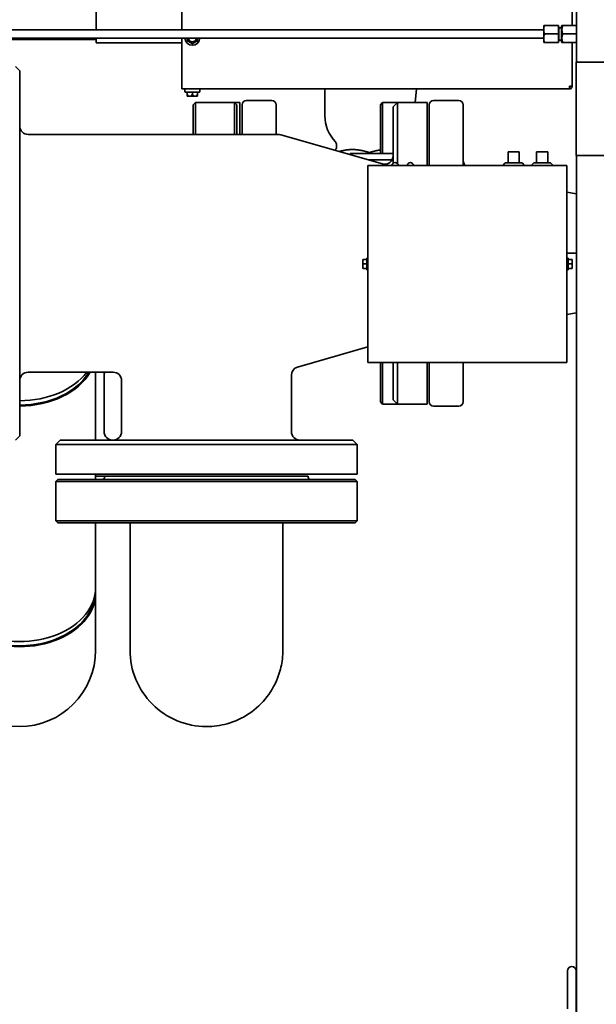
# Model space of a CAD drawing. Units: inches. Extents: x 34 to 380, y 30 to 248.
# Drawn here: x 57 to 74, y 86 to 115 of the extents above; entities that cross this region are included whole.
import ezdxf

# ---------------------------------------------------------------- set-up
doc = ezdxf.new("R2010")
doc.units = ezdxf.units.IN
doc.header["$LTSCALE"] = 24
doc.header["$MEASUREMENT"] = 0
doc.layers.add('Visible (ANSI)', color=7, linetype='Continuous', lineweight=35)

msp = doc.modelspace()

# ---------------------------------------------------------------- linework, layer by layer
at = {"layer": 'Visible (ANSI)'}
for p, q in [((73.0527614, 128.4497954), (73.0527614, 113.9497954)), ((58.9052534, 115.6788237), (58.9052534, 114.9004657)), ((61.4282534, 114.9004657), (61.4282534, 115.6788237)), ((72.9282534, 115.4256655), (72.9282534, 115.0229657)), ((50.9623402, 114.9004657), (72.0873402, 114.9004657)), ((72.0873402, 115.0254657), (72.0873402, 114.953805)), ((72.0873402, 114.953805), (72.0873402, 114.8471264)), ((72.0873402, 114.8471264), (72.0873402, 114.703805)), ((72.1185402, 115.0254657), (72.5248402, 115.0254657)), ((72.5248402, 114.7754657), (72.5248402, 115.0254657)), ((72.5373402, 114.9904657), (72.5248402, 114.9904657)), ((72.5373402, 114.5604657), (72.5373402, 114.9904657)), ((72.6123402, 114.9554657), (72.5373402, 114.9554657)), ((72.6123402, 115.0018799), (72.6245141, 115.0229657)), ((72.6123402, 115.0018799), (72.6123402, 114.5490515)), ((73.0527614, 115.0229657), (72.6466199, 115.0229657)), ((50.9623402, 114.6504657), (72.0873402, 114.6504657)), ((53.4586933, 114.6104195), (58.9052534, 114.6104195)), ((58.9052534, 114.6504657), (58.9052534, 114.5696029)), ((58.9052534, 114.5694858), (58.9052534, 114.5696029)), ((58.9052534, 114.5371688), (58.9052534, 114.5694858)), ((58.9052534, 114.5371688), (58.9052534, 114.5144202)), ((61.4282534, 113.2389135), (61.4282534, 114.6504657)), ((61.5857534, 114.6504657), (61.5857534, 114.6089217)), ((61.6128145, 114.5620505), (61.7136923, 114.5038087)), ((61.7678145, 114.5038087), (61.8686923, 114.5620505)), ((61.8957534, 114.6089217), (61.8957534, 114.6504657)), ((72.0873402, 114.703805), (72.0873402, 114.5971264)), ((72.0873402, 114.5971264), (72.0873402, 114.5254657)), ((72.1185402, 114.7754657), (72.5248402, 114.7754657)), ((72.5248402, 114.5254657), (72.5248402, 114.7754657)), ((72.5373402, 114.5604657), (72.5248402, 114.5604657)), ((72.6123402, 114.5954657), (72.5373402, 114.5954657)), ((72.6123402, 114.5490515), (72.6245141, 114.5279657)), ((73.0527614, 114.7754657), (72.6466199, 114.7754657)), ((58.9052534, 114.5144202), (58.9052534, 114.5106797)), ((61.4282534, 114.5106797), (58.9052534, 114.5106797)), ((72.1185402, 114.5254657), (72.5248402, 114.5254657)), ((73.0527614, 114.5279657), (72.6466199, 114.5279657)), ((72.9282534, 114.5279657), (72.9282534, 113.2459846)), ((56.6554415, 113.6902954), (56.5304415, 113.8152954)), ((56.6554415, 113.6902954), (56.6554415, 102.9402954)), ((73.0388165, 113.9497954), (74.2348165, 113.9497954)), ((73.0388165, 113.9497954), (73.0388165, 111.1957954)), ((61.4282534, 113.2389135), (61.4282534, 113.1579135)), ((72.8472534, 113.1579135), (61.4282534, 113.1579135)), ((61.5177534, 113.0784135), (61.5177534, 113.1454135)), ((61.9637534, 113.0784135), (61.9637534, 113.1454135)), ((65.6424415, 113.1579135), (65.6424415, 112.3677954)), ((68.3043434, 112.7527954), (68.3397866, 113.1579135)), ((72.8472534, 113.2389135), (72.8472534, 113.1579135)), ((72.8782534, 113.2389135), (72.8782534, 113.2406815)), ((72.8782534, 113.2389135), (72.9282534, 113.2389135)), ((72.9282534, 113.2389135), (72.9282534, 113.2459846)), ((61.9512534, 113.0659135), (61.5302534, 113.0659135)), ((61.5857534, 113.0659135), (61.5857534, 113.0084135)), ((61.6221264, 112.9459135), (61.5982534, 112.9459135)), ((61.6221264, 112.9459135), (61.7168804, 112.9459135)), ((61.7646264, 112.9459135), (61.7168804, 112.9459135)), ((61.7407534, 113.0659135), (61.7407534, 113.0084135)), ((61.7646264, 112.9459135), (61.8593804, 112.9459135)), ((61.8832534, 112.9459135), (61.8593804, 112.9459135)), ((61.8957534, 113.0659135), (61.8957534, 113.0084135)), ((64.0799415, 112.8152954), (63.3299415, 112.8152954)), ((69.5929415, 112.8152954), (68.8429415, 112.8152954)), ((61.7674415, 112.6902954), (61.8299415, 112.7527954)), ((61.7674415, 111.8152954), (61.7674415, 112.6902954)), ((61.8299415, 112.7527954), (61.8299415, 111.8152954)), ((62.9861915, 112.7527954), (61.8299415, 112.7527954)), ((63.1424415, 112.7527954), (62.9861915, 112.7527954)), ((62.9861915, 111.8152954), (62.9861915, 112.7527954)), ((63.0486915, 112.6902954), (62.9861915, 112.7527954)), ((63.0486915, 112.6902954), (63.0486915, 111.8152954)), ((63.1424415, 111.8152954), (63.1424415, 112.7527954)), ((63.2049415, 111.8152954), (63.2049415, 112.6902954)), ((64.2049415, 112.6902954), (64.2049415, 111.8152954)), ((67.2804415, 112.6902954), (67.3429415, 112.7527954)), ((67.2804415, 111.2552954), (67.2804415, 112.6902954)), ((67.3429415, 112.7527954), (67.3429415, 111.2552954)), ((67.7804415, 112.7527954), (67.3429415, 112.7527954)), ((67.6554415, 112.6277954), (67.7804415, 112.7527954)), ((67.6554415, 110.9684178), (67.6554415, 112.6277954)), ((68.6554415, 112.7527954), (67.7804415, 112.7527954)), ((67.7804415, 112.7527954), (67.7804415, 110.9596441)), ((68.6554415, 110.9027954), (68.6554415, 112.7527954)), ((68.7179415, 110.9027954), (68.7179415, 112.6902954)), ((69.7179415, 112.6902954), (69.7179415, 110.9027954)), ((56.9054415, 111.8152954), (64.2766778, 111.8152954)), ((67.3367613, 110.9509898), (64.3453581, 111.8056764)), ((65.9861915, 111.4252446), (65.9861915, 111.5284784)), ((66.391779, 111.2552954), (67.6554415, 111.2552954)), ((66.3928609, 111.2206756), (66.391779, 111.2552954)), ((66.9366915, 111.0652954), (67.6213235, 111.0652954)), ((66.9549415, 111.2552954), (66.9549415, 111.2819237)), ((71.0379415, 111.3008278), (71.0379415, 110.9767954)), ((71.3679415, 111.3008278), (71.0379415, 111.3008278)), ((71.3679415, 110.9767954), (71.3679415, 111.3008278)), ((71.8779415, 111.3008278), (71.8779415, 110.9767954)), ((72.2079415, 111.3008278), (71.8779415, 111.3008278)), ((72.2079415, 110.9767954), (72.2079415, 111.3008278)), ((73.0388165, 111.1957954), (74.2348165, 111.1957954)), ((73.0527614, 111.1957954), (73.0527614, 66.4767954)), ((66.9129415, 110.9027954), (67.4679415, 110.9027954)), ((66.9129415, 105.1027954), (66.9129415, 110.9027954)), ((72.2179415, 110.9027954), (67.4679415, 110.9027954)), ((70.8829415, 110.9027954), (70.9569415, 110.9767954)), ((71.4489415, 110.9767954), (70.9569415, 110.9767954)), ((71.5229415, 110.9027954), (71.4489415, 110.9767954)), ((71.7229415, 110.9027954), (71.7969415, 110.9767954)), ((72.2889415, 110.9767954), (71.7969415, 110.9767954)), ((72.2179415, 110.9027954), (72.7729415, 110.9027954)), ((72.3629415, 110.9027954), (72.2889415, 110.9767954)), ((72.7729415, 105.1027954), (72.7729415, 110.9027954)), ((72.7729415, 110.1174829), (73.0527614, 110.0650167)), ((66.8816915, 108.1727954), (66.8816915, 107.8327954)), ((66.8816915, 108.1727954), (66.9129415, 108.1727954)), ((72.7729415, 108.3152954), (73.0527614, 108.3152954)), ((72.7729415, 108.1727954), (72.8041915, 108.1727954)), ((72.8041915, 108.1727954), (72.8041915, 107.8327954)), ((66.7566915, 108.0027954), (66.7566915, 108.1327954)), ((66.8816915, 108.1327954), (66.7566915, 108.1327954)), ((66.7566915, 107.8727954), (66.7566915, 108.0027954)), ((66.8816915, 108.0027954), (66.7566915, 108.0027954)), ((66.8816915, 107.8727954), (66.7566915, 107.8727954)), ((72.8041915, 108.1327954), (72.9291915, 108.1327954)), ((72.8041915, 108.0027954), (72.9291915, 108.0027954)), ((72.8041915, 107.8727954), (72.9291915, 107.8727954)), ((72.9291915, 108.0027954), (72.9291915, 108.1327954)), ((72.9291915, 107.8727954), (72.9291915, 108.0027954)), ((66.8816915, 107.8327954), (66.9129415, 107.8327954)), ((72.7729415, 107.8327954), (72.8041915, 107.8327954)), ((73.0527614, 106.5655742), (72.7729415, 106.5131079)), ((66.9129415, 105.5585097), (64.8367613, 104.9653154)), ((67.4679415, 105.1027954), (66.9129415, 105.1027954)), ((67.2804415, 103.9402954), (67.2804415, 105.1027954)), ((67.3429415, 105.1027954), (67.3429415, 103.8777954)), ((67.4679415, 105.1027954), (72.2179415, 105.1027954)), ((67.6554415, 104.0027954), (67.6554415, 105.1027954)), ((67.7804415, 105.1027954), (67.7804415, 103.8777954)), ((68.6554415, 103.8777954), (68.6554415, 105.1027954)), ((68.7179415, 103.9402954), (68.7179415, 105.1027954)), ((69.7179415, 105.1027954), (69.7179415, 103.9402954)), ((72.7729415, 105.1027954), (72.2179415, 105.1027954)), ((56.9054415, 104.8152954), (59.4054415, 104.8152954)), ((58.8924415, 104.8152954), (58.8924415, 102.8152954)), ((59.1424415, 103.0652954), (59.1424415, 104.7249344)), ((64.6554415, 103.0652954), (64.6554415, 104.7249344)), ((59.6554415, 103.0652954), (59.6554415, 104.5652954)), ((67.2804415, 103.9402954), (67.3429415, 103.8777954)), ((67.7804415, 103.8777954), (67.3429415, 103.8777954)), ((67.6554415, 104.0027954), (67.7804415, 103.8777954)), ((68.6554415, 103.8777954), (67.7804415, 103.8777954)), ((69.5929415, 103.8152954), (68.8429415, 103.8152954)), ((56.6554415, 102.9402954), (56.5304415, 102.8152954)), ((57.8429415, 102.8152954), (57.7179415, 102.6902954)), ((57.7179415, 101.8152954), (57.7179415, 102.6902954)), ((66.5929415, 102.6902954), (57.7179415, 102.6902954)), ((57.8429415, 102.8152954), (66.4679415, 102.8152954)), ((66.4679415, 102.8152954), (66.5929415, 102.6902954)), ((66.5929415, 101.8152954), (66.5929415, 102.6902954)), ((66.5929415, 101.8152954), (57.7179415, 101.8152954)), ((58.8924415, 101.8152954), (58.8924415, 101.6593357)), ((57.7181089, 101.5968457), (57.7180991, 100.4405957)), ((57.7806095, 101.6593452), (57.7181089, 101.5968457)), ((66.5931089, 101.5967698), (57.7181089, 101.5968457)), ((57.7806095, 101.6593452), (66.5306095, 101.6592703)), ((59.1556103, 101.7530578), (58.8924415, 101.7530578)), ((59.1556103, 101.7530834), (59.15561, 101.7218334)), ((65.1556103, 101.7530321), (59.1556103, 101.7530834)), ((65.1556103, 101.7530321), (65.15561, 101.7217821)), ((66.5306095, 101.6592703), (66.5931089, 101.5967698)), ((66.5931089, 101.5967698), (66.5930991, 100.4405198)), ((57.7180991, 100.4405957), (66.5930991, 100.4405198)), ((57.7805985, 100.3780952), (57.7180991, 100.4405957)), ((66.5305985, 100.3780203), (57.7805985, 100.3780952)), ((58.8924415, 100.3780857), (58.8924415, 98.4723713)), ((59.9055985, 100.3780578), (58.8924415, 100.3780578)), ((66.5305985, 100.3780203), (66.5930991, 100.4405198)), ((58.8924415, 98.3192782), (58.8924415, 98.4723713)), ((58.8924415, 98.3192782), (58.8924415, 97.4701258)), ((58.8924415, 96.6280578), (58.8924415, 97.4701258)), ((62.1555139, 94.3780578), (62.1555151, 94.3780578)), ((72.7888165, 86.0642954), (72.7888165, 87.1892954)), ((73.0388165, 87.1892954), (73.0388165, 85.8142954))]:
    msp.add_line(p, q, dxfattribs=at)
for centre, radius, start, end in [((61.7407534, 114.6671635), 0.223, 184.29422386, 355.70577614), ((61.7407534, 114.6671635), 0.122, 187.86662371, 352.13337629), ((61.5302534, 113.1454135), 0.0125, 90, 180), ((61.9512534, 113.1454135), 0.0125, 0, 90), ((61.5302534, 113.0784135), 0.0125, 180, 270), ((61.9512534, 113.0784135), 0.0125, 270, 0), ((63.3299415, 112.6902954), 0.125, 90, 180), ((64.0799415, 112.6902954), 0.125, 0, 90), ((68.8429415, 112.6902954), 0.125, 90, 180), ((69.5929415, 112.6902954), 0.125, 0, 90), ((66.7452256, 112.3677954), 1.1027841, 180, 224.54400609), ((56.9054415, 112.0652954), 0.25, 180, 270), ((64.2766778, 111.5652954), 0.25, 74.0546041, 90), ((65.9236915, 111.4252446), 0.0625, 300, 0), ((65.8924415, 111.5284784), 0.09375, 0, 44.54400609), ((67.4054415, 111.1913708), 0.25, 254.0546041, 0), ((70.2179415, 111.1052586), 0.5, 180, 203.886508), ((67.7129415, 110.8927954), 0.095, 6.04232842, 173.95767158), ((68.1629415, 110.8927954), 0.095, 6.04232842, 173.95767158), ((56.9054415, 104.5652954), 0.25, 90, 180), ((59.3924415, 104.7249344), 0.25, 158.8110799, 180), ((59.4054415, 104.5652954), 0.25, 0, 90), ((64.9054415, 104.7249344), 0.25, 105.9453959, 180), ((68.8429415, 103.9402954), 0.125, 180, 270), ((69.5929415, 103.9402954), 0.125, 270, 0), ((59.3924415, 103.0652954), 0.25, 180, 270), ((59.4054415, 103.0652954), 0.25, 270, 0), ((64.9054415, 103.0652954), 0.25, 180, 270), ((59.09311, 101.721834), 0.0625, 269.99950971, 359.99950971), ((65.21811, 101.7217816), 0.0625, 179.99950971, 269.99950971), ((56.6424415, 96.6280578), 2.25, 180, 0), ((62.1555331, 96.6280578), 2.25, 179.91369565, 269.9995097), ((72.9138165, 87.1892954), 0.125, 0, 180)]:
    msp.add_arc(centre, radius, start, end, dxfattribs=at)
for centre, major_axis, start_param, end_param in [((56.6424415, 105.5634149), (-2.25, 0), 1.5765741367, 2.6520497721), ((56.6424415, 105.4103218), (2.25, 0), 4.7181667903, 5.8998697524), ((56.6424415, 105.420577), (2.2248798, 0), 4.718232026, 5.8882605334), ((56.6424415, 98.3192782), (-2.25, 0), 6.2350542035, 9.4729090645), ((56.6424415, 98.4723713), (2.25, 0), 3.1415926536, 6.2831853072), ((56.6424415, 98.3295335), (-2.2248798, 0), 0.0797457485, 3.0618469051)]:
    msp.add_ellipse(centre, major_axis=major_axis, ratio=0.7071067812, start_param=start_param, end_param=end_param, dxfattribs=at)
for points, weights in [([(72.1185402, 115.0254657), (72.0966718, 114.9875885), (72.0873402, 114.953805)], [1, 1.01167892718, 1]), ([(72.0873402, 115.0254657), (72.0966718, 115.0254657), (72.1185402, 115.0254657)], [1, 1.01167892718, 1]), ([(72.0873402, 114.8471264), (72.0966718, 114.8133429), (72.1185402, 114.7754657)], [1, 1.01167892718, 1]), ([(72.6245141, 115.0229657), (72.6245141, 115.0229657), (72.6466199, 115.0229657)], [1.17609291631, 1.17609291631, 1.09165324403]), ([(72.6466199, 115.0229657), (72.6053699, 114.8992157), (72.6466199, 114.7754657)], [1.09165324402, 1.2605325886, 1.09165324403]), ([(61.5857534, 114.5776743), (61.5857534, 114.5939055), (61.5857534, 114.6089217)], [1, 1.00557888429, 1.0028725317]), ([(61.6128145, 114.5620505), (61.5998101, 114.5695586), (61.5857534, 114.5776743)], [1.0028725317, 1.00557888429, 1]), ([(61.8957534, 114.5776743), (61.8816968, 114.5695586), (61.8686923, 114.5620505)], [1, 1.00557888429, 1.0028725317]), ([(61.8957534, 114.6089217), (61.8957534, 114.5939055), (61.8957534, 114.5776743)], [1.0028725317, 1.00557888429, 1]), ([(72.1185402, 114.7754657), (72.0966718, 114.7375885), (72.0873402, 114.703805)], [1, 1.01167892718, 1]), ([(72.0873402, 114.5971264), (72.0966718, 114.5633429), (72.1185402, 114.5254657)], [1, 1.01167892718, 1]), ([(72.6466199, 114.7754657), (72.6053699, 114.6517157), (72.6466199, 114.5279657)], [1.09165324402, 1.2605325886, 1.09165324403]), ([(61.7407534, 114.488185), (61.7266968, 114.4963006), (61.7136923, 114.5038087)], [1, 1.00557888429, 1.0028725317]), ([(61.7678145, 114.5038087), (61.7548101, 114.4963006), (61.7407534, 114.488185)], [1.0028725317, 1.00557888429, 1]), ([(72.1185402, 114.5254657), (72.0966718, 114.5254657), (72.0873402, 114.5254657)], [1, 1.01167892718, 1]), ([(72.6466199, 114.5279657), (72.6245141, 114.5279657), (72.6245141, 114.5279657)], [1.09165324402, 1.17609291631, 1.17609291631]), ([(61.5857534, 112.9584135), (61.5857534, 112.9781256), (61.5857534, 113.0084135)], [1.0028725317, 1.00557888429, 1]), ([(61.5857534, 113.0084135), (61.5998101, 112.9781256), (61.6128145, 112.9584135)], [1, 1.00557888429, 1.0028725317]), ([(61.7136923, 112.9584135), (61.7266968, 112.9781256), (61.7407534, 113.0084135)], [1.0028725317, 1.00557888429, 1]), ([(61.7407534, 113.0084135), (61.7548101, 112.9781256), (61.7678145, 112.9584135)], [1, 1.00557888429, 1.0028725317]), ([(61.8686923, 112.9584135), (61.8816968, 112.9781256), (61.8957534, 113.0084135)], [1.0028725317, 1.00557888429, 1]), ([(61.8957534, 113.0084135), (61.8957534, 112.9781256), (61.8957534, 112.9584135)], [1, 1.00557888429, 1.0028725317]), ([(65.9549415, 111.3457954), (65.9549415, 111.3626847), (65.9549415, 111.3683359)], [1.11117127045, 1.12730431303, 1.13280759382]), ([(66.3679678, 111.3683359), (66.2222453, 111.3586283), (66.0631012, 111.3148927)], [1.13280759382, 1.12338690309, 1.08281709948]), ([(66.9549415, 111.2819237), (66.7341169, 111.3555319), (66.5419152, 111.3683359)], [1.05412028548, 1.1204149857, 1.13280759382]), ([(67.2804415, 111.3596364), (67.1277644, 111.3395314), (66.9549415, 111.2819237)], [1.12435798865, 1.10530445513, 1.05412028548])]:
    msp.add_rational_spline(points, weights, degree=2, dxfattribs=at)
for points, knots in [([(61.5857534, 114.6089217), (61.5857534, 114.6091336), (61.5857627, 114.6093298), (61.5858096, 114.6097228), (61.5858543, 114.6099096), (61.5859886, 114.6101685), (61.5860729, 114.6102443), (61.5861794, 114.6102633)], [0.2462109542937, 0.2462109542937, 0.2462109542937, 0.2462109542937, 0.2488876494058, 0.2488876494058, 0.2522699193837, 0.2522699193837, 0.2554078134508, 0.2554078134508, 0.2554078134508, 0.2554078134508]), ([(61.5861794, 114.6102633), (61.5865959, 114.6103375), (61.5873076, 114.6104644), (61.5892501, 114.6108129), (61.5904688, 114.6110324), (61.5928066, 114.6114566), (61.5938259, 114.6116424), (61.5959512, 114.6120319), (61.5970491, 114.6122341), (61.5981859, 114.6124448), (61.5982197, 114.612451), (61.5982534, 114.6124573)], [-0.041817981587, -0.041817981587, -0.041817981587, -0.041817981587, -0.029535770433, -0.029535770433, -0.017076819662, -0.017076819662, -0.008548507537, -0.008548507537, 0, 0, 0.000261747042, 0.000261747042, 0.000261747042, 0.000261747042]), ([(61.6141893, 114.5617486), (61.61413, 114.5616782), (61.6140422, 114.5616413), (61.6137201, 114.5616289), (61.613435, 114.5617264), (61.6130155, 114.5619378), (61.6129166, 114.5619916), (61.6128145, 114.5620505)], [0.081975463922, 0.081975463922, 0.081975463922, 0.081975463922, 0.085450432636, 0.085450432636, 0.091702755945, 0.091702755945, 0.093530530017, 0.093530530017, 0.093530530017, 0.093530530017]), ([(61.6221264, 114.571108), (61.6221041, 114.5710819), (61.6220818, 114.5710558), (61.621331, 114.5701766), (61.6206069, 114.569327), (61.6192069, 114.5676811), (61.6185364, 114.5668913), (61.6170001, 114.5650788), (61.6162007, 114.5641331), (61.6149276, 114.5626251), (61.6144619, 114.5620722), (61.6141893, 114.5617486)], [-0.042056839243, -0.042056839243, -0.042056839243, -0.042056839243, -0.04179523458, -0.04179523458, -0.033251377027, -0.033251377027, -0.024727703901, -0.024727703901, -0.012275530211, -0.012275530211, 0, 0, 0, 0]), ([(61.8673175, 114.5617486), (61.867045, 114.5620722), (61.8665792, 114.5626251), (61.8653062, 114.5641331), (61.8645068, 114.5650788), (61.8629705, 114.5668913), (61.8623, 114.5676811), (61.8609, 114.569327), (61.8601759, 114.5701766), (61.859425, 114.5710558), (61.8594027, 114.5710819), (61.8593804, 114.571108)], [-0.041817981586, -0.041817981586, -0.041817981586, -0.041817981586, -0.029535770432, -0.029535770432, -0.017076819662, -0.017076819662, -0.008548507537, -0.008548507537, 0, 0, 0.000261747042, 0.000261747042, 0.000261747042, 0.000261747042]), ([(61.8686923, 114.5620505), (61.868492, 114.5619348), (61.8683018, 114.5618378), (61.8679368, 114.561688), (61.867763, 114.56164), (61.8674872, 114.5616334), (61.8673846, 114.5616689), (61.8673175, 114.5617486)], [0.2448896820541, 0.2448896820541, 0.2448896820541, 0.2448896820541, 0.2478201422615, 0.2478201422615, 0.2510713827276, 0.2510713827276, 0.2540930830768, 0.2540930830768, 0.2540930830768, 0.2540930830768]), ([(61.8832534, 114.6124573), (61.8832872, 114.612451), (61.883321, 114.6124448), (61.8844578, 114.6122341), (61.8855557, 114.6120319), (61.887681, 114.6116424), (61.8887003, 114.6114566), (61.8910381, 114.6110324), (61.8922568, 114.6108129), (61.8941993, 114.6104644), (61.894911, 114.6103375), (61.8953275, 114.6102633)], [-0.042056839243, -0.042056839243, -0.042056839243, -0.042056839243, -0.04179523458, -0.04179523458, -0.033251377027, -0.033251377027, -0.024727703901, -0.024727703901, -0.012275530211, -0.012275530211, 0, 0, 0, 0]), ([(61.8953275, 114.6102633), (61.8954178, 114.6102472), (61.8954933, 114.61019), (61.895665, 114.609919), (61.8957233, 114.6096247), (61.8957505, 114.6091557), (61.8957534, 114.6090415), (61.8957534, 114.6089217)], [0.081944231177, 0.081944231177, 0.081944231177, 0.081944231177, 0.085403982789, 0.085403982789, 0.091644734573, 0.091644734573, 0.093502732851, 0.093502732851, 0.093502732851, 0.093502732851]), ([(61.7136923, 114.5038087), (61.713492, 114.5039244), (61.7133129, 114.5040405), (61.7130006, 114.5042818), (61.7128721, 114.5044083), (61.7127285, 114.5046439), (61.712708, 114.5047504), (61.7127435, 114.5048483)], [0.2448896820537, 0.2448896820537, 0.2448896820537, 0.2448896820537, 0.2478201422611, 0.2478201422611, 0.2510713827272, 0.2510713827272, 0.2540930830764, 0.2540930830764, 0.2540930830764, 0.2540930830764]), ([(61.7127435, 114.5048483), (61.7128874, 114.5052462), (61.7131334, 114.505926), (61.7138028, 114.5077825), (61.7142221, 114.5089476), (61.7150237, 114.5111843), (61.7153724, 114.5121599), (61.7160977, 114.5141953), (61.7164715, 114.5152472), (61.7168575, 114.516337), (61.716869, 114.5163694), (61.7168804, 114.5164018)], [-0.041817981587, -0.041817981587, -0.041817981587, -0.041817981587, -0.029535770433, -0.029535770433, -0.017076819662, -0.017076819662, -0.008548507537, -0.008548507537, 0, 0, 0.000261747042, 0.000261747042, 0.000261747042, 0.000261747042]), ([(61.7646264, 114.5164018), (61.7646379, 114.5163694), (61.7646494, 114.516337), (61.7650354, 114.5152472), (61.7654091, 114.5141953), (61.7661345, 114.5121599), (61.7664832, 114.5111843), (61.7672847, 114.5089476), (61.767704, 114.5077825), (61.7683735, 114.505926), (61.7686194, 114.5052462), (61.7687634, 114.5048483)], [-0.042056839243, -0.042056839243, -0.042056839243, -0.042056839243, -0.04179523458, -0.04179523458, -0.033251377027, -0.033251377027, -0.024727703901, -0.024727703901, -0.012275530211, -0.012275530211, 0, 0, 0, 0]), ([(61.7687634, 114.5048483), (61.7687948, 114.5047617), (61.7687827, 114.5046673), (61.7686325, 114.5043821), (61.7684054, 114.5041839), (61.7680126, 114.5039264), (61.7679166, 114.5038676), (61.7678145, 114.5038087)], [0.081975463922, 0.081975463922, 0.081975463922, 0.081975463922, 0.085450432636, 0.085450432636, 0.091702755945, 0.091702755945, 0.093530530017, 0.093530530017, 0.093530530017, 0.093530530017]), ([(72.9282534, 113.2459846), (72.9282534, 113.2442303), (72.9079739, 113.2424759), (72.8789189, 113.2407216), (72.8689375, 113.2401189), (72.8580978, 113.2395162), (72.8472534, 113.2389135)], [0, 0, 0, 0, 1.1691531938, 1.1691531938, 1.1691531938, 1.5707963268, 1.5707963268, 1.5707963268, 1.5707963268]), ([(72.8472534, 113.1579135), (72.8788206, 113.1579135), (72.9094669, 113.1781931), (72.9218074, 113.2072481), (72.9260468, 113.2172295), (72.9282534, 113.2280692), (72.9282534, 113.2389135)], [0, 0, 0, 0, 1.1691531938, 1.1691531938, 1.1691531938, 1.5707963268, 1.5707963268, 1.5707963268, 1.5707963268]), ([(72.8472534, 113.2079135), (72.8626135, 113.2079135), (72.8768493, 113.2209967), (72.8781432, 113.2363021), (72.8782167, 113.2371705), (72.8782534, 113.238042), (72.8782534, 113.2389135)], [0, 0, 0, 0, 1.4864566615, 1.4864566615, 1.4864566615, 1.5707963268, 1.5707963268, 1.5707963268, 1.5707963268]), ([(61.5861794, 112.9551783), (61.5860891, 112.9555152), (61.5860135, 112.9558535), (61.5858418, 112.9568046), (61.5857836, 112.957389), (61.5857564, 112.9580964), (61.5857534, 112.9582563), (61.5857534, 112.9584135)], [0.081944231177, 0.081944231177, 0.081944231177, 0.081944231177, 0.085403982789, 0.085403982789, 0.091644734573, 0.091644734573, 0.093502732851, 0.093502732851, 0.093502732851, 0.093502732851]), ([(61.5982534, 112.9459135), (61.5982197, 112.9459135), (61.5981859, 112.9459137), (61.5970491, 112.9459229), (61.5959512, 112.9460778), (61.5938259, 112.9466721), (61.5928066, 112.9471085), (61.5904688, 112.948501), (61.5892501, 112.9495914), (61.5873076, 112.9521682), (61.5865959, 112.9536239), (61.5861794, 112.9551783)], [-0.042056839243, -0.042056839243, -0.042056839243, -0.042056839243, -0.04179523458, -0.04179523458, -0.033251377027, -0.033251377027, -0.024727703901, -0.024727703901, -0.012275530211, -0.012275530211, 0, 0, 0, 0]), ([(61.6128145, 112.9584135), (61.6130149, 112.9581098), (61.613205, 112.957793), (61.6135701, 112.9570997), (61.6137439, 112.9567153), (61.6140197, 112.9559397), (61.6141223, 112.9555609), (61.6141893, 112.9551783)], [0.2448896820542, 0.2448896820542, 0.2448896820542, 0.2448896820542, 0.2478201422617, 0.2478201422617, 0.2510713827278, 0.2510713827278, 0.2540930830769, 0.2540930830769, 0.2540930830769, 0.2540930830769]), ([(61.6141893, 112.9551783), (61.6144619, 112.9536239), (61.6149276, 112.9521682), (61.6162007, 112.9495914), (61.6170001, 112.948501), (61.6185364, 112.9471085), (61.6192069, 112.9466721), (61.6206069, 112.9460778), (61.621331, 112.9459229), (61.6220818, 112.9459137), (61.6221041, 112.9459135), (61.6221264, 112.9459135)], [-0.041817981587, -0.041817981587, -0.041817981587, -0.041817981587, -0.029535770433, -0.029535770433, -0.017076819662, -0.017076819662, -0.008548507537, -0.008548507537, 0, 0, 0.000261747042, 0.000261747042, 0.000261747042, 0.000261747042]), ([(61.7127435, 112.9551783), (61.7127121, 112.9555167), (61.7127241, 112.9558565), (61.7128744, 112.9568102), (61.7131014, 112.9573958), (61.7134942, 112.9581015), (61.7135902, 112.9582588), (61.7136923, 112.9584135)], [0.081975463922, 0.081975463922, 0.081975463922, 0.081975463922, 0.085450432636, 0.085450432636, 0.091702755945, 0.091702755945, 0.093530530017, 0.093530530017, 0.093530530017, 0.093530530017]), ([(61.7168804, 112.9459135), (61.716869, 112.9459135), (61.7168575, 112.9459137), (61.7164715, 112.9459229), (61.7160977, 112.9460778), (61.7153724, 112.9466721), (61.7150237, 112.9471085), (61.7142221, 112.948501), (61.7138028, 112.9495914), (61.7131334, 112.9521682), (61.7128874, 112.9536239), (61.7127435, 112.9551783)], [-0.042056839243, -0.042056839243, -0.042056839243, -0.042056839243, -0.04179523458, -0.04179523458, -0.033251377027, -0.033251377027, -0.024727703901, -0.024727703901, -0.012275530211, -0.012275530211, 0, 0, 0, 0]), ([(61.7687634, 112.9551783), (61.7686194, 112.9536239), (61.7683735, 112.9521682), (61.767704, 112.9495914), (61.7672847, 112.948501), (61.7664832, 112.9471085), (61.7661345, 112.9466721), (61.7654091, 112.9460778), (61.7650354, 112.9459229), (61.7646494, 112.9459137), (61.7646379, 112.9459135), (61.7646264, 112.9459135)], [-0.041817981586, -0.041817981586, -0.041817981586, -0.041817981586, -0.029535770432, -0.029535770432, -0.017076819662, -0.017076819662, -0.008548507537, -0.008548507537, 0, 0, 0.000261747042, 0.000261747042, 0.000261747042, 0.000261747042]), ([(61.7678145, 112.9584135), (61.7680149, 112.9581098), (61.768194, 112.957793), (61.7685063, 112.9570997), (61.7686347, 112.9567153), (61.7687783, 112.9559397), (61.7687988, 112.9555609), (61.7687634, 112.9551783)], [0.2448896820539, 0.2448896820539, 0.2448896820539, 0.2448896820539, 0.2478201422614, 0.2478201422614, 0.2510713827274, 0.2510713827274, 0.2540930830766, 0.2540930830766, 0.2540930830766, 0.2540930830766]), ([(61.8593804, 112.9459135), (61.8594027, 112.9459135), (61.859425, 112.9459137), (61.8601759, 112.9459229), (61.8609, 112.9460778), (61.8623, 112.9466721), (61.8629705, 112.9471085), (61.8645068, 112.948501), (61.8653062, 112.9495914), (61.8665792, 112.9521682), (61.867045, 112.9536239), (61.8673175, 112.9551783)], [-0.042056839243, -0.042056839243, -0.042056839243, -0.042056839243, -0.04179523458, -0.04179523458, -0.033251377027, -0.033251377027, -0.024727703901, -0.024727703901, -0.012275530211, -0.012275530211, 0, 0, 0, 0]), ([(61.8673175, 112.9551783), (61.8673769, 112.9555167), (61.8674647, 112.9558565), (61.8677868, 112.9568102), (61.8680719, 112.9573958), (61.8684914, 112.9581015), (61.8685902, 112.9582588), (61.8686923, 112.9584135)], [0.081975463922, 0.081975463922, 0.081975463922, 0.081975463922, 0.085450432636, 0.085450432636, 0.091702755944, 0.091702755944, 0.093530530017, 0.093530530017, 0.093530530017, 0.093530530017]), ([(61.8953275, 112.9551783), (61.894911, 112.9536239), (61.8941993, 112.9521682), (61.8922568, 112.9495914), (61.8910381, 112.948501), (61.8887003, 112.9471085), (61.887681, 112.9466721), (61.8855557, 112.9460778), (61.8844578, 112.9459229), (61.883321, 112.9459137), (61.8832872, 112.9459135), (61.8832534, 112.9459135)], [-0.041817981586, -0.041817981586, -0.041817981586, -0.041817981586, -0.029535770432, -0.029535770432, -0.017076819662, -0.017076819662, -0.008548507537, -0.008548507537, 0, 0, 0.000261747042, 0.000261747042, 0.000261747042, 0.000261747042]), ([(61.8957534, 112.9584135), (61.8957534, 112.9581354), (61.8957442, 112.9578467), (61.8956973, 112.9571715), (61.8956525, 112.9567731), (61.8955183, 112.9559686), (61.895434, 112.9555756), (61.8953275, 112.9551783)], [0.2462109542942, 0.2462109542942, 0.2462109542942, 0.2462109542942, 0.2488876494064, 0.2488876494064, 0.2522699193842, 0.2522699193842, 0.2554078134514, 0.2554078134514, 0.2554078134514, 0.2554078134514]), ([(66.399976, 111.3700052), (66.418944, 111.3706122), (66.4375753, 111.371118), (66.4723078, 111.371118), (66.4909391, 111.3706122), (66.5099071, 111.3700052)], [2.07197576702, 2.07197576702, 2.07197576702, 2.07197576702, 2.22477832505, 2.22477832505, 2.37758088309, 2.37758088309, 2.37758088309, 2.37758088309]), ([(59.9055352, 96.629751), (59.9055352, 96.629751), (59.9055352, 96.6297526), (59.9055352, 96.62985), (59.9055356, 96.6310175), (59.9055368, 96.6374519), (59.9055379, 96.6472312), (59.905542, 96.7049999), (59.9055455, 96.7919513), (59.9055533, 97.0577885), (59.9055576, 97.2487521), (59.9055663, 97.7088735), (59.9055708, 97.982721), (59.9055794, 98.5841873), (59.9055837, 98.9180337), (59.9055916, 99.6228362), (59.9055953, 100.0025389), (59.9055985, 100.378077)], [9.0716191338, 9.0716191338, 9.0716191338, 9.0716191338, 9.0803771603, 9.0803771603, 9.3547758189, 9.3547758189, 10.1785611839, 10.1785611839, 12.6688749367, 12.6688749367, 15.4340902717, 15.4340902717, 18.196793682, 18.196793682, 20.9596200276, 20.9596200276, 23.8212207168, 23.8212207168, 23.8212207168, 23.8212207168]), ([(64.4055985, 100.3780385), (64.4055954, 100.0128085), (64.4055918, 99.6437441), (64.405584, 98.9470357), (64.4055798, 98.6118942), (64.4055712, 98.0070621), (64.4055667, 97.7311194), (64.405558, 97.2664964), (64.4055536, 97.0730089), (64.4055455, 96.7877072), (64.4055416, 96.6929966), (64.4055373, 96.6417013), (64.4055365, 96.6347677), (64.4055353, 96.6292907), (64.4055352, 96.6284116), (64.4055341, 96.6266069), (64.4055366, 96.6269907), (64.405529, 96.6230972), (64.4055273, 96.6222758), (64.4055212, 96.6203184), (64.4055184, 96.6195327), (64.4055072, 96.616854), (64.4054954, 96.6146305), (64.4054187, 96.6036017), (64.4052982, 96.594195), (64.4047774, 96.566968), (64.404214, 96.5488968), (64.4010901, 96.4766625), (64.3967838, 96.4225288), (64.371674, 96.2061828), (64.3347775, 96.0448313), (64.2020504, 95.6624167), (64.0843488, 95.4446874), (63.791075, 95.064543), (63.612441, 94.8968747), (63.2163661, 94.6294964), (62.9939815, 94.5264827), (62.5668169, 94.4065148), (62.3602261, 94.378056), (62.1555151, 94.3780578)], [0, 0, 0, 0, 2.7830529212, 2.7830529212, 5.5456319486, 5.5456319486, 8.3085173281, 8.3085173281, 11.0714129995, 11.0714129995, 13.8343584919, 13.8343584919, 14.5186456965, 14.5186456965, 14.7751021298, 14.7751021298, 14.8713954652, 14.8713954652, 14.8887851884, 14.8887851884, 14.8974702922, 14.8974702922, 14.9151355287, 14.9151355287, 14.985099329, 14.985099329, 15.1228015364, 15.1228015364, 15.536055567, 15.536055567, 16.7824254126, 16.7824254126, 18.6205783847, 18.6205783847, 20.4409721786, 20.4409721786, 22.2620011033, 22.2620011033, 23.8218992621, 23.8218992621, 23.8218992621, 23.8218992621])]:
    msp.add_open_spline(points, degree=3, knots=knots, dxfattribs=at)
for points in [[(65.9549415, 111.371118), (65.9549415, 111.371118), (65.9549415, 111.3706122), (65.9549415, 111.3700052)], [(65.9549415, 111.3700052), (65.9549415, 111.3695958), (65.9549415, 111.369051), (65.9549415, 111.3683359)], [(66.3679678, 111.3683359), (66.3787021, 111.369051), (66.3894, 111.3695958), (66.399976, 111.3700052)], [(66.5099071, 111.3700052), (66.520483, 111.3695958), (66.531181, 111.369051), (66.5419152, 111.3683359)]]:
    msp.add_open_spline(points, degree=3, dxfattribs=at)

doc.saveas('drawing.dxf')
